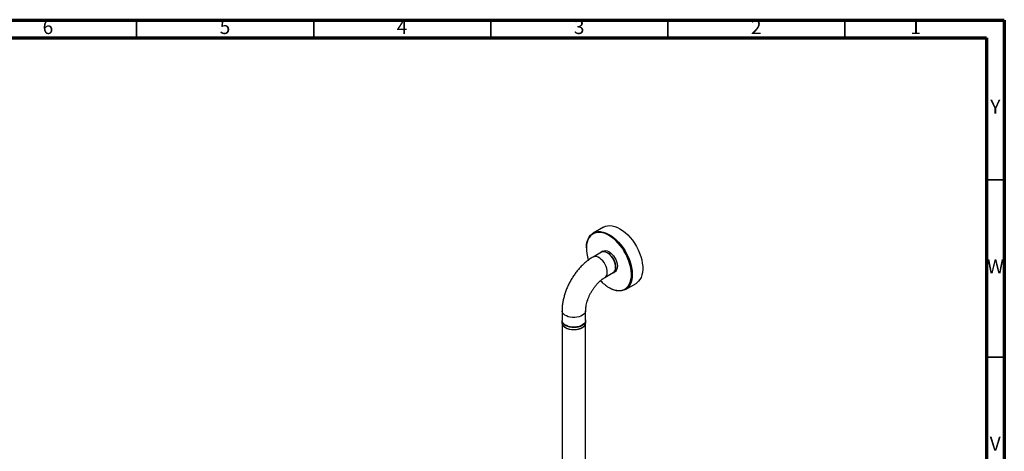
# Model space of a CAD drawing. Units: millimetres. Extents: x 5 to 995, y 5 to 995.
# Drawn here: x 717 to 995, y 873 to 995 of the extents above; entities that cross this region are included whole.
import ezdxf

# ---------------------------------------------------------------- set-up
doc = ezdxf.new("R2010")
doc.units = ezdxf.units.MM
doc.styles.add('SLDTEXTSTYLE0', font='TXT', dxfattribs={"width": 0.75})

msp = doc.modelspace()

# ---------------------------------------------------------------- linework, layer by layer
at = {"color": 5, "linetype": 'Continuous', "lineweight": 70}
for p, q in [((5, 995), (995, 995)), ((995, 995), (995, 5)), ((10, 990), (990, 990)), ((990, 990), (990, 10))]:
    msp.add_line(p, q, dxfattribs=at)
at = {"color": 5, "linetype": 'Continuous', "lineweight": 35}
for p, q in [((750, 990), (750, 995)), ((800, 990), (800, 995)), ((850, 990), (850, 995)), ((900, 990), (900, 995)), ((950, 990), (950, 995)), ((990, 950), (995, 950)), ((990, 900), (995, 900))]:
    msp.add_line(p, q, dxfattribs=at)
at = {"color": 7, "linetype": 'Continuous', "lineweight": 25}
for p, q in [((881.84, 936.66), (878.9, 934.96)), ((877, 930.77), (877, 930.63)), ((881.22, 929.57), (878.87, 928.21)), ((881.68, 929.87), (881.21, 929.6)), ((882.2, 922.44), (884.56, 923.8)), ((884.57, 923.77), (885.04, 924.04)), ((888.06, 919.09), (891.01, 920.79)), ((883.36, 919.61), (883.48, 919.54)), ((870.13, 913.08), (870.13, 910.35)), ((876.79, 910.35), (876.79, 913.08)), ((870.09, 910.35), (870.09, 909.67)), ((870.13, 909.4), (870.13, 834.76)), ((876.79, 834.76), (876.79, 909.4)), ((876.83, 909.67), (876.83, 910.35))]:
    msp.add_line(p, q, dxfattribs=at)
at = {"color": 7, "linetype": 'Continuous', "lineweight": 25, "flags": 128}
for points in [[(881.84, 936.66), (882.37, 936.9), (882.97, 937.05), (883.62, 937.09), (884.3, 937.02), (885.02, 936.84), (885.75, 936.56), (886.48, 936.17)], [(877, 930.77), (877, 931.05), (877.07, 931.86), (877.23, 932.6), (877.46, 933.28), (877.77, 933.87), (878.16, 934.37), (878.62, 934.78), (879.14, 935.09), (879.72, 935.29), (880.34, 935.38), (881.01, 935.37), (881.71, 935.25), (882.43, 935.01), (883.17, 934.68), (883.91, 934.24), (884.64, 933.71), (885.36, 933.1), (886.06, 932.4), (886.72, 931.64), (887.34, 930.81), (887.91, 929.94), (888.42, 929.02), (888.86, 928.08), (889.24, 927.13), (889.54, 926.18), (889.76, 925.23), (889.9, 924.31), (889.96, 923.43), (889.93, 922.59), (889.82, 921.81), (889.62, 921.1), (889.35, 920.46), (889, 919.91), (888.57, 919.46), (888.08, 919.1), (887.54, 918.84), (886.93, 918.7), (886.28, 918.66), (885.6, 918.73), (884.89, 918.9), (884.16, 919.19), (883.48, 919.54)], [(883.3, 919.64), (884.03, 919.26), (884.74, 918.98), (885.44, 918.81), (886.12, 918.74), (886.75, 918.78), (887.34, 918.92), (887.88, 919.17), (888.36, 919.53), (888.78, 919.97), (889.12, 920.51), (889.39, 921.14), (889.59, 921.84), (889.7, 922.6), (889.72, 923.42), (889.67, 924.29), (889.53, 925.2), (889.31, 926.12), (889.02, 927.06), (888.65, 928), (888.21, 928.92), (887.71, 929.81), (887.15, 930.67), (886.54, 931.49), (885.89, 932.24), (885.21, 932.92), (884.5, 933.53), (883.78, 934.04), (883.06, 934.47), (882.33, 934.8), (881.62, 935.03), (880.94, 935.15), (880.28, 935.16), (879.67, 935.07), (879.1, 934.87), (878.59, 934.57), (878.14, 934.17), (877.76, 933.68), (877.45, 933.1), (877.22, 932.43), (877.07, 931.7), (877, 930.9), (877.02, 930.06), (877.11, 929.17), (877.29, 928.25), (877.54, 927.36)], [(886.48, 936.17), (887.22, 935.69), (887.95, 935.12), (888.66, 934.46), (889.34, 933.73), (889.98, 932.93), (890.57, 932.08), (891.11, 931.18), (891.59, 930.26), (892.01, 929.31), (892.35, 928.35), (892.61, 927.4), (892.79, 926.47), (892.89, 925.57), (892.9, 924.7), (892.83, 923.89), (892.68, 923.15), (892.44, 922.47), (892.13, 921.88), (891.74, 921.37), (891.28, 920.97), (891.01, 920.79)], [(880.99, 929.43), (881.21, 929.6), (881.56, 929.73), (881.96, 929.75), (882.39, 929.66), (882.84, 929.46), (883.3, 929.16), (883.73, 928.77), (884.14, 928.3), (884.5, 927.78), (884.8, 927.22), (885.04, 926.63), (885.19, 926.05), (885.26, 925.5), (885.25, 924.98), (885.15, 924.53), (884.97, 924.15), (884.72, 923.87), (884.4, 923.69), (884.32, 923.66)], [(884.56, 923.8), (884.81, 924), (885.03, 924.32), (885.18, 924.72), (885.24, 925.2), (885.22, 925.72), (885.12, 926.29), (884.93, 926.87), (884.67, 927.44), (884.35, 927.98), (883.97, 928.48), (883.55, 928.91), (883.11, 929.26), (882.67, 929.52), (882.23, 929.68), (881.81, 929.73), (881.43, 929.66), (881.22, 929.57)], [(881.68, 929.87), (881.69, 929.88), (882.04, 930), (882.43, 930.02), (882.87, 929.93), (883.32, 929.73), (883.77, 929.43), (884.2, 929.04), (884.61, 928.58), (884.97, 928.05), (885.27, 927.49), (885.51, 926.91), (885.66, 926.33), (885.74, 925.77), (885.72, 925.25), (885.62, 924.8), (885.44, 924.42), (885.19, 924.14), (885.04, 924.04)], [(870.13, 910.63), (870.12, 910.59), (870.1, 910.22), (870.21, 909.86), (870.43, 909.51), (870.76, 909.19), (871.19, 908.92)], [(876.79, 910.35), (876.75, 910.03), (876.58, 909.68), (876.31, 909.35), (875.93, 909.06), (875.46, 908.81), (874.92, 908.62), (874.32, 908.5), (873.7, 908.43), (873.07, 908.44), (872.45, 908.52), (871.86, 908.66), (871.34, 908.87), (870.89, 909.13), (870.54, 909.43), (870.29, 909.77), (870.15, 910.13), (870.13, 910.35)], [(870.2, 909.28), (870.2, 909.27), (870.39, 908.92), (870.7, 908.6), (871.1, 908.32), (871.59, 908.08), (872.14, 907.91), (872.75, 907.79), (873.38, 907.75), (874.01, 907.78), (874.62, 907.87), (875.19, 908.03), (875.7, 908.25), (876.13, 908.52), (876.46, 908.83), (876.68, 909.17)], [(871.19, 908.92), (871.7, 908.7), (872.27, 908.54), (872.89, 908.44), (873.53, 908.41), (874.16, 908.45), (874.77, 908.56), (875.34, 908.74), (875.83, 908.97), (876.24, 909.26), (876.55, 909.58), (876.75, 909.93), (876.83, 910.3), (876.79, 910.63)], [(871.19, 908.24), (871.7, 908.02), (872.27, 907.85), (872.89, 907.76), (873.53, 907.73), (874.16, 907.77), (874.77, 907.88), (875.34, 908.06), (875.83, 908.29), (876.24, 908.58), (876.55, 908.9), (876.75, 909.25), (876.83, 909.62), (876.83, 909.67)]]:
    msp.add_lwpolyline(points, dxfattribs=at)
at = {"color": 8, "linetype": 'Continuous', "lineweight": 25, "flags": 128}
for points in [[(882.2, 922.44), (882.45, 922.64), (882.68, 922.95), (882.82, 923.36), (882.89, 923.83), (882.87, 924.36), (882.76, 924.93), (882.57, 925.51), (882.31, 926.08), (881.99, 926.62), (881.61, 927.12), (881.2, 927.55), (880.76, 927.9), (880.31, 928.16), (879.87, 928.32), (879.45, 928.37), (879.08, 928.3), (878.87, 928.21)], [(876.79, 913.07), (876.75, 912.76), (876.58, 912.4), (876.31, 912.07), (875.93, 911.78), (875.46, 911.54), (874.92, 911.34), (874.32, 911.22), (873.7, 911.16), (873.07, 911.16), (872.45, 911.24), (871.86, 911.39), (871.34, 911.59), (870.89, 911.85), (870.54, 912.15), (870.29, 912.49), (870.15, 912.85), (870.13, 913.08)]]:
    msp.add_lwpolyline(points, dxfattribs=at)
at = {"color": 7, "linetype": 'Continuous', "lineweight": 25}
for centre, radius, start, end in [((889.08, 929.18), 11.15, 223.2949, 238.7908), ((871.83, 909.86), 1.74, 186.1552, 248.4883)]:
    msp.add_arc(centre, radius, start, end, dxfattribs=at)
for points, knots in [([(878.87, 928.21), (878.7, 928.11), (878.22, 927.82), (877.45, 927.29), (876.59, 926.58), (875.76, 925.81), (874.96, 924.96), (874.22, 924.06), (873.52, 923.11), (872.87, 922.12), (872.29, 921.09), (871.76, 920.03), (871.3, 918.95), (870.91, 917.85), (870.59, 916.74), (870.35, 915.62), (870.19, 914.51), (870.13, 913.66), (870.13, 913.19), (870.13, 913.08)], [0, 0, 0, 0, 0.035283, 0.098615, 0.161855, 0.224962, 0.287851, 0.350516, 0.413, 0.47537, 0.537708, 0.600099, 0.662609, 0.72533, 0.788353, 0.851758, 0.915601, 0.979888, 1, 1, 1, 1]), ([(876.79, 913.08), (876.8, 913.17), (876.8, 913.45), (876.85, 913.97), (876.95, 914.64), (877.12, 915.35), (877.36, 916.09), (877.65, 916.85), (878, 917.61), (878.4, 918.36), (878.85, 919.09), (879.33, 919.78), (879.85, 920.42), (880.38, 921), (880.91, 921.51), (881.44, 921.94), (881.87, 922.24), (882.12, 922.39), (882.2, 922.44)], [0, 0, 0, 0, 0.033709, 0.097779, 0.162608, 0.228336, 0.294873, 0.362076, 0.429775, 0.497789, 0.565933, 0.633993, 0.701752, 0.769029, 0.835658, 0.901491, 0.966428, 1, 1, 1, 1])]:
    msp.add_open_spline(points, degree=3, knots=knots, dxfattribs=at)

# ---------------------------------------------------------------- texts
at = {"color": 7, "linetype": 'Continuous', "lineweight": 0, "char_height": 3.97, "attachment_point": 2, "style": 'SLDTEXTSTYLE0'}
for s, insert in [('6', (724.96, 995.06)), ('5', (774.96, 995.06)), ('4', (824.96, 995.06)), ('3', (874.96, 995.06)), ('2', (924.96, 995.06)), ('1', (969.96, 995.06)), ('Y', (992.48, 972.56)), ('W', (992.5, 927.56)), ('V', (992.44, 877.56))]:
    msp.add_mtext(s, dxfattribs=dict(at, insert=insert))

doc.saveas('drawing.dxf')
